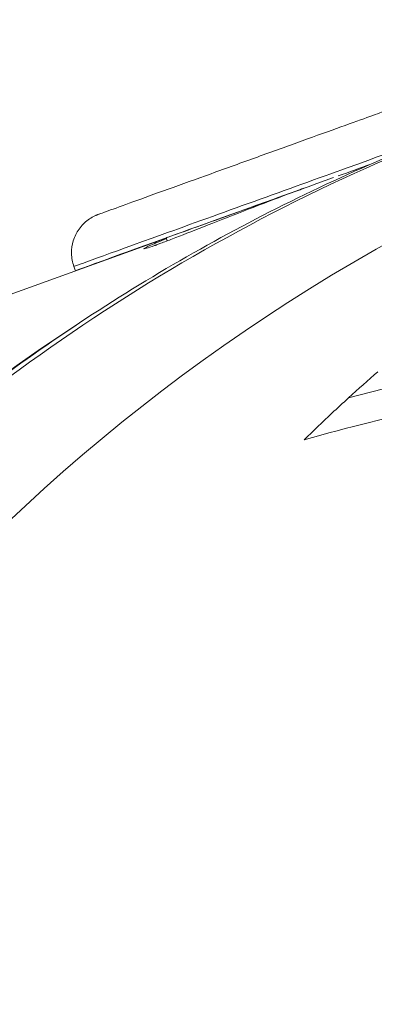
# Model space of a CAD drawing. Units: millimetres. Extents: x -1996 to 7191, y -3514 to 5265.
# Drawn here: x 611 to 620, y 336 to 360 of the extents above; entities that cross this region are included whole.
import ezdxf

# ---------------------------------------------------------------- set-up
doc = ezdxf.new("R2010")
doc.units = ezdxf.units.MM
doc.header["$LTSCALE"] = 1000
doc.layers.add('1 EQUIPMENT', color=7, linetype='Continuous', lineweight=18)

# ---------------------------------------------------------------- blocks, each defined once
blk = doc.blocks.new('DGSS 103')
at = {"layer": '1 EQUIPMENT', "color": 0, "linetype": 'Continuous', "lineweight": 13}
for p, q in [((614.958, 354.615), (263.194, 227.414)), ((614.96, 354.618), (614.986, 354.546)), ((612.712, 353.924), (612.75, 353.82))]:
    blk.add_line(p, q, dxfattribs=at)
for centre, major_axis, ratio, start_param, end_param in [((645.955, 305.052), (-18.971, 52.464), 0.897032, -0.000952, 1.569844), ((617.181, 355.535), (4.468, 1.611), 0.000421, 0, 2.116811), ((5262.019, 2035.024), (5172.227, 1870.313), 0.000001, -2.685213, -2.684865), ((617.181, 355.535), (-4.468, -1.611), 0.000421, -1.024782, 0), ((641.802, 303.55), (-19.434, 53.744), 0.897032, 0.209, 1.570796), ((650.183, 306.077), (-18.768, 51.95), 0.795317, 0.29791, 0.319069), ((636.71, 303.572), (-8.527, -56.399), 0.666377, -2.452732, -2.440888), ((648.013, 304.436), (12.292, -54.884), 0.781097, -2.712404, -2.692292)]:
    blk.add_ellipse(centre, major_axis=major_axis, ratio=ratio, start_param=start_param, end_param=end_param, dxfattribs=at)
at = {"layer": '1 EQUIPMENT', "color": 0, "linetype": 'Continuous', "lineweight": 13, "extrusion": (0, 0, -1)}
for major_axis, start_param, end_param in [((-4.468, -1.611), -1.041109, 1.990206), ((-2.258, -0.814), 0, 2.045086)]:
    blk.add_ellipse((617.218, 355.432), major_axis=major_axis, ratio=0.000421, start_param=start_param, end_param=end_param, dxfattribs=at)
at = {"layer": '1 EQUIPMENT', "color": 0, "linetype": 'Continuous', "lineweight": 13}
for points, knots in [([(593.765, 286.238), (593, 288.359), (592.347, 290.526), (591.277, 294.903), (590.858, 297.122), (590.265, 301.572), (590.088, 303.81), (589.979, 308.27), (590.047, 310.5), (590.424, 314.907), (590.735, 317.092), (591.594, 321.385), (592.144, 323.499), (593.473, 327.618), (594.254, 329.631), (596.035, 333.518), (597.037, 335.399), (599.245, 339.001), (600.455, 340.728), (603.061, 343.993), (604.461, 345.538), (607.428, 348.421), (609, 349.764), (612.288, 352.225), (614.01, 353.347), (617.572, 355.348), (619.418, 356.233), (623.205, 357.75), (625.153, 358.385), (628.012, 359.114), (628.894, 359.312), (630.232, 359.572), (630.681, 359.653), (631.36, 359.765), (631.587, 359.801), (631.931, 359.852), (632.046, 359.869), (632.22, 359.894), (632.279, 359.902), (632.367, 359.914), (632.397, 359.919), (632.457, 359.927), (632.488, 359.931), (632.52, 359.935)], [0, 0, 0, 0, 6.766981, 6.766981, 13.537903, 13.537903, 20.305308, 20.305308, 27.079105, 27.079105, 33.846895, 33.846895, 40.618057, 40.618057, 47.389795, 47.389795, 54.157262, 54.157262, 60.930213, 60.930213, 67.695298, 67.695298, 74.459769, 74.459769, 81.21995, 81.21995, 87.967377, 87.967377, 94.709015, 94.709015, 97.678066, 97.678066, 99.167206, 99.167206, 99.912908, 99.912908, 100.286363, 100.286363, 100.47355, 100.47355, 100.567497, 100.567497, 100.662177, 100.662177, 100.662177, 100.662177]), ([(632.519, 359.935), (629.281, 359.497), (626.103, 358.719), (623.042, 357.616), (619.881, 356.477), (616.846, 354.991), (613.994, 353.186), (611.142, 351.382), (608.473, 349.259), (606.04, 346.858), (603.606, 344.457), (601.407, 341.779), (599.485, 338.875), (597.563, 335.97), (595.918, 332.84), (594.581, 329.543), (593.245, 326.246), (592.217, 322.784), (591.518, 319.221), (590.818, 315.659), (590.447, 311.997), (590.411, 308.307), (590.376, 304.616), (590.676, 300.896), (591.305, 297.218), (591.935, 293.54), (592.894, 289.905), (594.165, 286.382)], [0.719738, 0.719738, 0.719738, 0.719738, 0.75, 0.75, 0.75, 0.78125, 0.78125, 0.78125, 0.8125, 0.8125, 0.8125, 0.84375, 0.84375, 0.84375, 0.875, 0.875, 0.875, 0.90625, 0.90625, 0.90625, 0.9375, 0.9375, 0.9375, 0.96875, 0.96875, 0.96875, 1, 1, 1, 1]), ([(612.712, 353.924), (612.676, 354.024), (612.656, 354.132), (612.652, 354.345), (612.667, 354.451), (612.729, 354.652), (612.777, 354.749), (612.899, 354.92), (612.975, 354.997), (613.101, 355.089), (613.146, 355.117), (613.211, 355.15), (613.231, 355.16), (613.254, 355.17), (613.259, 355.172), (613.267, 355.175), (613.269, 355.176), (613.276, 355.179), (613.28, 355.18), (613.285, 355.182), (613.287, 355.183), (613.292, 355.185), (613.294, 355.186), (613.3, 355.188), (613.303, 355.189), (613.313, 355.193), (613.32, 355.196), (613.363, 355.211), (613.419, 355.231), (613.627, 355.307), (613.82, 355.376), (614.294, 355.548), (614.578, 355.65), (615.205, 355.877), (615.556, 356.003), (616.282, 356.265), (616.665, 356.403), (617.415, 356.674), (617.792, 356.81), (618.491, 357.062), (618.822, 357.181), (619.4, 357.389), (619.653, 357.48), (620.049, 357.623), (620.198, 357.676), (620.33, 357.724), (620.359, 357.734), (620.382, 357.742), (620.385, 357.743), (620.398, 357.748), (620.401, 357.749), (620.407, 357.751), (620.409, 357.751), (620.414, 357.753), (620.416, 357.754), (620.423, 357.756), (620.429, 357.758), (620.44, 357.761), (620.446, 357.763), (620.462, 357.767), (620.473, 357.77), (620.506, 357.778), (620.529, 357.783), (620.614, 357.797), (620.676, 357.802), (620.84, 357.799), (620.943, 357.78), (621.139, 357.713), (621.234, 357.662), (621.401, 357.535), (621.476, 357.456), (621.582, 357.301), (621.621, 357.225), (621.649, 357.147)], [0, 0, 0, 0, 0.32105, 0.32105, 0.6363, 0.6363, 0.951757, 0.951757, 1.267201, 1.267201, 1.423074, 1.423074, 1.487693, 1.487693, 1.504979, 1.504979, 1.517342, 1.517342, 1.536267, 1.536267, 1.556921, 1.556921, 1.592461, 1.592461, 1.679619, 1.679619, 1.940854, 1.940854, 2.728447, 2.728447, 3.979528, 3.979528, 5.178891, 5.178891, 6.377663, 6.377663, 7.576086, 7.576086, 8.77443, 8.77443, 9.97279, 9.97279, 11.171287, 11.171287, 12.37032, 12.37032, 12.966686, 12.966686, 13.157485, 13.157485, 13.194293, 13.194293, 13.208337, 13.208337, 13.221284, 13.221284, 13.240781, 13.240781, 13.260704, 13.260704, 13.293358, 13.293358, 13.364867, 13.364867, 13.550428, 13.550428, 13.856782, 13.856782, 14.17235, 14.17235, 14.487792, 14.487792, 14.738269, 14.738269, 14.738269, 14.738269]), ([(618.311, 355.827), (618.191, 355.783), (618.067, 355.738), (617.584, 355.558), (617.212, 355.415), (616.503, 355.139), (616.171, 355.008), (615.584, 354.778), (615.33, 354.678), (615.01, 354.555), (614.915, 354.519), (614.831, 354.488)], [3.3245563, 3.3245563, 3.3245563, 3.3245563, 3.3662914, 3.3662914, 3.484722, 3.484722, 3.5966371, 3.5966371, 3.7010989, 3.7010989, 3.7527906, 3.7527906, 3.7527906, 3.7527906]), ([(614.831, 354.488), (614.801, 354.477), (614.772, 354.466), (614.738, 354.454), (614.731, 354.451), (614.722, 354.448), (614.719, 354.447), (614.714, 354.445), (614.713, 354.445), (614.711, 354.444), (614.711, 354.444), (614.711, 354.444), (614.709, 354.443), (614.707, 354.443), (614.703, 354.441), (614.7, 354.44), (614.691, 354.437), (614.685, 354.435), (614.592, 354.401), (614.526, 354.379), (614.43, 354.351), (614.41, 354.348), (614.433, 354.37), (614.49, 354.4), (614.682, 354.485), (614.809, 354.538), (614.966, 354.602)], [1.8629697, 1.8629697, 1.8629697, 1.8629697, 1.8817349, 1.8817349, 1.8865147, 1.8865147, 1.8884367, 1.8884367, 1.8897544, 1.8897544, 1.889821, 1.889821, 1.889821, 1.8911206, 1.8911206, 1.8929793, 1.8929793, 1.897591, 1.897591, 1.9642445, 1.9642445, 2.04225, 2.04225, 2.1351946, 2.1351946, 2.2202117, 2.2202117, 2.2202117, 2.2202117]), ([(631.367, 352.511), (629.812, 352.461), (628.26, 352.336), (626.719, 352.144), (626.255, 352.086), (625.792, 352.022), (625.33, 351.952), (624.969, 351.898), (624.607, 351.839), (624.246, 351.776), (624.149, 351.76), (624.052, 351.743), (623.955, 351.725), (622.423, 351.452), (620.906, 351.116), (619.403, 350.723)], [0, 0, 0, 0, 0.384307, 0.384307, 0.384307, 0.5, 0.5, 0.5, 0.590581, 0.590581, 0.590581, 0.614958, 0.614958, 0.614958, 1, 1, 1, 1]), ([(630.951, 351.581), (630.45, 351.573), (629.916, 351.556), (629.347, 351.528), (628.842, 351.502), (628.309, 351.468), (627.747, 351.421), (627.239, 351.378), (626.708, 351.326), (626.153, 351.261), (625.972, 351.239), (625.788, 351.217), (625.602, 351.193), (625.277, 351.151), (624.945, 351.105), (624.604, 351.054), (624.591, 351.052), (624.579, 351.05), (624.566, 351.048), (623.82, 350.936), (623.035, 350.801), (622.212, 350.636), (621.952, 350.585), (621.688, 350.53), (621.42, 350.472), (620.439, 350.26), (619.406, 350.007), (618.321, 349.703)], [0, 0, 0, 0, 0.169201, 0.169201, 0.169201, 0.319526, 0.319526, 0.319526, 0.455567, 0.455567, 0.455567, 0.5, 0.5, 0.5, 0.577487, 0.577487, 0.577487, 0.580337, 0.580337, 0.580337, 0.75, 0.75, 0.75, 0.803615, 0.803615, 0.803615, 1, 1, 1, 1])]:
    blk.add_open_spline(points, degree=3, knots=knots, dxfattribs=at)

msp = doc.modelspace()

# ---------------------------------------------------------------- block references
at = {"layer": '1 EQUIPMENT'}
msp.add_blockref('DGSS 103', (0, 0), dxfattribs=at)

doc.saveas('drawing.dxf')
